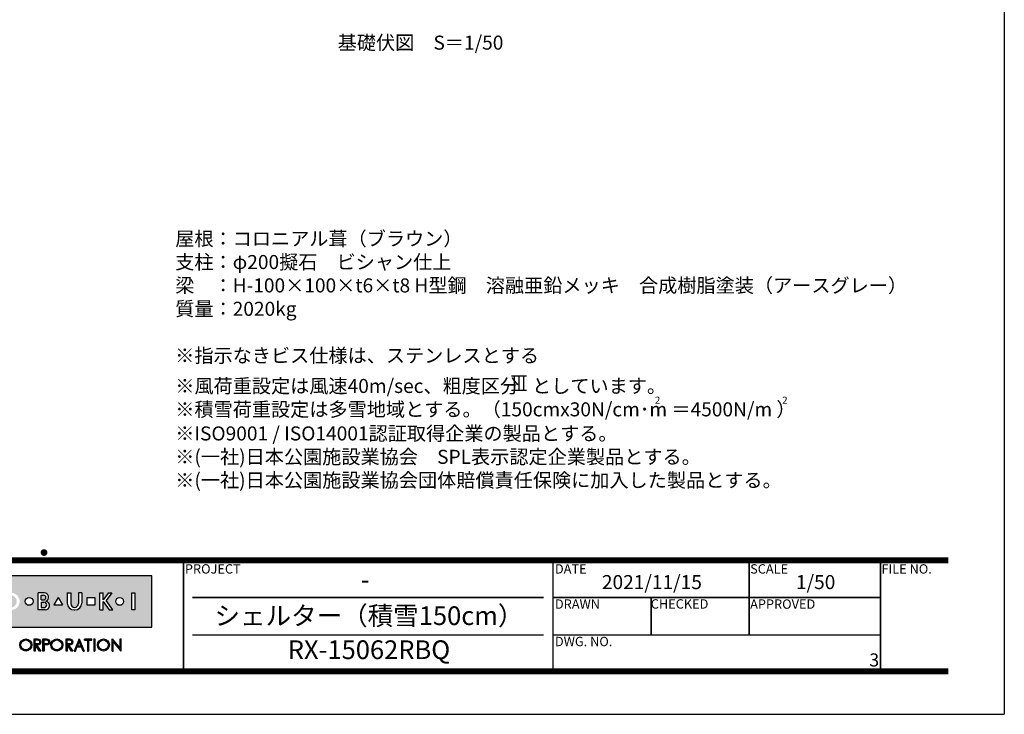
# Model space of a CAD drawing. Extents: x 0 to 21000, y 0 to 14850.
# Drawn here: x 10477 to 21000, y 0 to 7428 of the extents above; entities that cross this region are included whole.
import ezdxf
from ezdxf.enums import TextEntityAlignment as Align

# ---------------------------------------------------------------- set-up
doc = ezdxf.new("R2010")
doc.units = 0
doc.header["$LTSCALE"] = 15
doc.layers.get('0').update_dxf_attribs({"linetype": 'CONTINUOUS'})
doc.layers.get('DEFPOINTS').update_dxf_attribs({"linetype": 'CONTINUOUS'})
for name, color, linetype in [('P001', 131, 'CONTINUOUS'), ('P_3TEXT', 60, 'CONTINUOUS'), ('P_5DRAWFRAME', 104, 'CONTINUOUS')]:
    doc.layers.add(name, color=color, linetype=linetype)
doc.styles.add('BIGFONT', font='simplex.shx', dxfattribs={"bigfont": 'bigfont.shx'})

# ---------------------------------------------------------------- blocks, each defined once
blk = doc.blocks.new('DFP3')
h = blk.add_hatch(color=83)
h.paths.add_polyline_path([(180.7771999999999, 29.65329999999994), (180.7771999999999, 18.64834950495063), (237.7772, 18.64834950495063), (237.7772, 29.65329999999994)])
h.paths.add_polyline_path([(204.1796504950495, 24.95080000000035), (204.1796504950495, 23.35084950495056), (202.5796999999999, 23.35084950495056), (202.5796999999999, 24.95080000000001)], flags=16)
h.paths.add_polyline_path([(207.4712594059405, 25.98498316831709), (207.697001980198, 25.98498316831709, -1), (207.697001980198, 22.31666633663386), (207.4712594059405, 22.31666633663386, -1)], flags=16)
h.paths.add_polyline_path([(208.9103683168316, 24.15082475247547, -1), (206.2578930693068, 24.15082475247547, -1)], flags=0)
h.paths.add_polyline_path([(201.2633386138613, 25.9849831683171), (201.2633386138613, 25.42062673267328), (200.2192792079208, 25.42062673267328), (200.2192792079208, 22.31666633663386), (199.4856158415841, 22.31666633663386), (199.4856158415841, 25.42062673267328), (198.4415564356435, 25.42062673267328), (198.4415564356435, 25.98498316831709)], flags=16)
h.paths.add_polyline_path([(212.4028175742573, 24.15082475247547, -1), (210.7228695544553, 24.15082475247547, -1)], flags=16)
h.paths.add_polyline_path([(197.9543973209085, 23.40117101048351), (196.1069333721607, 23.40117101048351), (197.0306653465346, 25.00112150553295)], flags=16)
h.paths.add_polyline_path([(213.5098732673266, 25.9849831683171), (214.7937841584158, 25.98498316831709, -0.8268396299405429), (215.132258940184, 24.21557239597574, -0.9235794106673716), (214.9811397058823, 22.31666633663386), (213.5098732673266, 22.31666633663386)], flags=16)
h.paths.add_polyline_path([(193.0237346534653, 22.31666633663386), (192.7979920792079, 22.31666633663386, -1), (192.7979920792079, 25.98498316831709), (193.0237346534653, 25.98498316831709, -1)], flags=16)
h.paths.add_polyline_path([(214.1588831683168, 25.47706237623782), (214.6385861386138, 25.47706237623782, -1), (214.6385861386138, 24.46122079207927), (214.1588831683168, 24.46122079207927)], flags=0)
h.paths.add_polyline_path([(214.1588831683168, 23.98151782178226), (214.7373485148514, 23.98151782178226, -1.000000696587788), (214.7373485148514, 22.82458712871313), (214.1588831683167, 22.82458712871313)], flags=0)
h.paths.add_polyline_path([(194.237100990099, 24.15082475247547, -1), (191.5846257425742, 24.15082475247547, -1)], flags=0)
h.paths.add_polyline_path([(216.8470323820617, 23.40117101048351), (217.7707643564355, 25.001121505533), (218.6944963308095, 23.40117101048351)], flags=16)
h.paths.add_polyline_path([(189.5181641089108, 24.15082475247547, -1), (187.8382160891088, 24.15082475247547, -1)], flags=16)
h.paths.add_polyline_path([(219.7177940594059, 25.98498316831709), (220.4514574257425, 25.98498316831709), (220.4514574257425, 23.69933960396035, 1.000000186147331), (222.0880910891088, 23.69933960396035), (222.0880910891088, 25.9849831683171), (222.8217544554455, 25.98498316831709), (222.8217544554455, 23.79810198019809, -0.4142135623730698), (221.3403188118811, 22.31666633663386), (221.1992297029703, 22.31666633663386, -0.4142135623731069), (219.7177940594059, 23.79810198019822)], flags=16)
h.paths.add_polyline_path([(187.0697742574257, 25.98498316831709), (185.8689092457776, 24.35977938264444), (187.267299009901, 22.31666633663386), (186.4772, 22.31666633663386), (185.2073980198019, 24.15082475247546), (185.2073980198019, 22.31666633663386), (184.5019524752474, 22.31666633663385), (184.5019524752474, 25.98498316831709), (185.2073980198019, 25.98498316831709), (185.2073980198019, 24.47750579499151), (186.3492172393709, 25.9849831683171)], flags=16)
h.paths.add_polyline_path([(223.9970267326732, 24.95080000000002), (225.5969772277228, 24.95080000000001), (225.5969772277228, 23.35084950495056), (223.9970267326732, 23.35084950495056)], flags=16)
h.paths.add_polyline_path([(226.687596039604, 25.98498316831709), (227.3930415841584, 25.9849831683171), (227.3930415841584, 24.4775057949916), (228.5348608037275, 25.98498316831709), (229.2554178217821, 25.98498316831709), (228.0545528101339, 24.35977938264445), (229.4529425742574, 22.31666633663386), (228.6628435643564, 22.31666633663386), (227.3930415841584, 24.15082475247553), (227.3930415841584, 22.31666633663386), (226.6875960396039, 22.31666633663386)], flags=16)
h.paths.add_polyline_path([(231.7602433168317, 24.15082475247547, -1), (230.0802952970297, 24.15082475247547, -1)], flags=16)
h.paths.add_polyline_path([(233.4880910891088, 25.9849831683171), (234.1653188118812, 25.98498316831709), (234.1653188118811, 22.31666633663385), (233.4880910891088, 22.31666633663386)], flags=16)
h = blk.add_hatch(color=0)
h.paths.add_polyline_path([(209.5578390779751, 14.83074211089973, 1), (212.1446049778004, 14.83074211089973, 1)])
h.paths.add_polyline_path([(211.9187578316151, 14.83074211089973, -1.000000127167677), (209.7836862241603, 14.83074211089973, -1.000000127167677)], flags=16)
h = blk.add_hatch(color=0)
h.paths.add_polyline_path([(212.6219144128614, 13.53735916098692), (212.8477623889827, 13.53735916098692), (212.8477623889827, 14.83074211089974), (213.7832587052317, 13.53735916098692), (214.0592115736069, 13.53735916098692), (213.1511404903222, 14.83074211089974), (213.3857525899145, 14.83074211089973, 1), (213.3857525899145, 16.12412506081216), (212.6219144128615, 16.12412506081216)])
h.paths.add_polyline_path([(212.8477623889827, 15.89827708469125), (213.3857525899145, 15.89827708469124, -1), (213.3857525899144, 15.05658925708469), (212.8477623889826, 15.05658925708481)], flags=16)
h = blk.add_hatch(color=0)
edge = h.paths.add_edge_path()
edge.add_line((214.5233134082022, 16.12412506081216), (215.2871507553193, 16.12412423087619))
edge.add_arc((215.2871500526669, 15.47743317088784), 0.6466910599887343, -89.99993774613517, 89.99993774613517, ccw=False)
edge.add_line((215.2871507553193, 14.83074211089949), (214.7491605543875, 14.83074211089949))
edge.add_line((214.7491605543875, 14.83074211089949), (214.7491605543875, 13.53735916098692))
edge.add_line((214.7491605543875, 13.53735916098692), (214.5233134082022, 13.53735916098692))
edge.add_line((214.5233134082022, 13.53735916098692), (214.5233134082022, 16.12412506081216))
edge = h.paths.add_edge_path(flags=16)
edge.add_line((214.7491605543875, 15.89827708469124), (215.2871507553193, 15.89827708469124))
edge.add_arc((215.2871507553193, 15.47743317088803), 0.4208439138032176, -90, 90, ccw=False)
edge.add_line((215.2871507553193, 15.05658925708481), (214.7491605543875, 15.05658925708481))
edge.add_line((214.7491605543875, 15.05658925708481), (214.7491605543875, 15.89827708469124))
h = blk.add_hatch(color=0)
h.paths.add_polyline_path([(216.1804215910794, 14.83074211089973, 1), (218.7671874909046, 14.83074211089973, 1)])
h.paths.add_polyline_path([(218.5413403447194, 14.83074211089973, -1.000000127167677), (216.4062687372646, 14.83074211089973, -1.000000127167677)], flags=16)
h = blk.add_hatch(color=0)
h.paths.add_polyline_path([(220.0043738188021, 14.83074211089974), (220.2389859183945, 14.83074211089973, 1), (220.2389859183945, 16.12412506081216), (219.4751477413414, 16.12412506081216), (219.4751477413414, 13.53735916098692), (219.7009957174627, 13.53735916098692), (219.7009957174627, 14.83074211089975), (220.6364920337118, 13.53735916098692), (220.9124449020869, 13.53735916098692)])
h.paths.add_polyline_path([(219.7009957174626, 15.05658925708481), (219.7009957174626, 15.89827708469124), (220.2389859183945, 15.89827708469124, -1), (220.2389859183944, 15.05658925708469)], flags=16)
h = blk.add_hatch(color=0)
h.paths.add_polyline_path([(222.2898978723839, 16.12412506081215), (221.2189402427974, 13.53735916098692), (221.4633787838575, 13.53735916098693), (221.7907669317899, 14.32812626931532), (222.7890279830421, 14.32812626931532), (223.1164161309745, 13.53735916098692), (223.3608546720345, 13.53735916098692)])
h.paths.add_polyline_path([(222.2898978723839, 15.53371444636842), (222.6955232509512, 14.55397424543662), (221.8842716638807, 14.55397424543661)], flags=16)
blk.add_hatch(color=0).paths.add_polyline_path([(223.371153347049, 16.10296667409115), (223.371153347049, 15.87711952790606), (224.0378906796058, 15.87711952790607), (224.0378906796058, 13.51620741375338), (224.263738655727, 13.51620741375338), (224.263738655727, 15.87711952790607), (224.9304759882837, 15.87711952790607), (224.9304759882837, 16.10296667409115)])
h = blk.add_hatch(color=0)
h.paths.add_polyline_path([(225.626012097777, 16.12412506081215), (225.4001649515919, 16.12412506081215), (225.4001649515919, 13.53735916098692), (225.626012097777, 13.53735916098692)])
h.paths.add_polyline_path([(226.1408147186274, 14.83074211089973, 1), (228.7275806184527, 14.83074211089973, 1)])
h.paths.add_polyline_path([(228.5017334722675, 14.83074211089973, -1.000000127167677), (226.3666618648126, 14.83074211089973, -1.000000127167677)], flags=16)
h.paths.add_polyline_path([(229.2785510174043, 13.53735916098692), (229.5043989935255, 13.53735916098692), (229.5043989935255, 15.57938333105119), (231.2173510756454, 13.53735916098695), (231.2173510756455, 16.12412506081215), (230.9915030995243, 16.12412506081215), (230.9915030995243, 14.0821008907483), (229.2785510174043, 16.12412506081215)])
at = {"color": 0}
for p, q in [((214.1500001919297, 34.59999999999991), (214.7500001919296, 35.19999999999982)), ((214.1500001919297, 34.59999999999991), (214.7500001919296, 34)), ((214.1537481919295, 34.53303800000003), (214.8169621919295, 35.19625200000019)), ((214.1537481919295, 34.66696200000024), (214.8169621919295, 34.00374800000009)), ((214.1547661919297, 34.67547699999977), (214.6745231919297, 35.1952339999998)), ((214.1547661919297, 34.52452300000004), (214.6745231919297, 34.00476600000002)), ((214.1637421919295, 34.47232100000019), (214.8776791919295, 35.18625800000018)), ((214.1637421919295, 34.72767900000008), (214.8776791919295, 34.01374200000009)), ((214.1729561919295, 34.76437699999997), (214.5856231919295, 35.17704400000002)), ((214.1729561919295, 34.43562299999985), (214.5856231919295, 34.02295599999979)), ((214.1787211919296, 34.41658899999993), (214.9334111919296, 35.17127900000014)), ((214.1787211919296, 34.78341099999989), (214.9334111919296, 34.02872100000013)), ((214.1979081919297, 34.36506499999996), (214.9849351919295, 35.15209199999981)), ((214.1979081919297, 34.83493499999986), (214.9849351919295, 34.04790800000001)), ((214.2208011919295, 34.31724799999984), (215.0327521919297, 35.12919899999997)), ((214.2208011919295, 34.88275199999998), (215.0327521919297, 34.07080099999985)), ((214.2210101919296, 34.88314200000013), (214.4668581919296, 35.12899000000016)), ((214.2210101919296, 34.31685800000014), (214.4668581919296, 34.07101000000011)), ((214.2470671919296, 34.27280299999984), (215.0771971919297, 35.10293300000012)), ((214.2470671919296, 34.92719699999998), (215.0771971919297, 34.09706700000015)), ((214.2764861919296, 34.23151099999995), (215.1184891919295, 35.07351400000016)), ((214.2764861919296, 34.96848899999986), (215.1184891919295, 34.12648600000011)), ((214.3089261919297, 34.19324000000006), (215.1567601919294, 35.04107400000021)), ((214.3089261919297, 35.00676000000021), (215.1567601919294, 34.15892600000006)), ((214.3443241919297, 35.04207200000019), (215.1920721919296, 34.19432400000005)), ((214.3443241919297, 34.15792800000008), (215.1920721919296, 35.00567599999977)), ((214.3826831919296, 35.07442399999991), (215.2244241919296, 34.23268300000018)), ((214.3826831919296, 34.12557599999991), (215.2244241919296, 34.96731700000009)), ((214.4240651919297, 35.10375199999999), (215.2537521919297, 34.27406500000006)), ((214.4240651919297, 34.09624799999983), (215.2537521919297, 34.92593500000021)), ((214.4686061919295, 35.12992200000008), (215.2799221919298, 34.31860599999982)), ((214.4686061919295, 34.07007800000019), (215.2799221919298, 34.881394)), ((214.5165271919296, 35.15271200000007), (215.3027121919297, 34.36652700000013)), ((214.5165271919296, 34.04728800000021), (215.3027121919297, 34.83347300000014)), ((214.5681661919296, 35.17178400000012), (215.3217841919296, 34.41816599999993)), ((214.5681661919296, 34.02821600000016), (215.3217841919296, 34.78183399999989)), ((214.6240321919298, 35.18662799999993), (215.3366281919296, 34.47403200000008)), ((214.6240321919298, 34.01337199999989), (215.3366281919296, 34.72596800000019)), ((214.6849121919298, 35.19645899999978), (215.3464591919295, 34.53491200000008)), ((214.6849121919298, 34.00354100000004), (215.3464591919295, 34.6650880000002)), ((214.7520851919297, 35.19999599999983), (215.3499961919295, 34.60208499999999)), ((214.7520851919297, 34.00000399999999), (215.3499961919295, 34.59791499999983)), ((214.8278661919297, 35.19492600000012), (215.3449261919296, 34.67786599999999)), ((214.8278661919297, 34.00507400000015), (215.3449261919296, 34.52213399999982)), ((214.9172991919295, 35.17620399999987), (215.3262041919295, 34.76729900000009)), ((214.9172991919295, 34.02379599999995), (215.3262041919295, 34.43270100000018)), ((215.0376741919297, 35.12653899999987), (215.2765391919295, 34.88767400000006)), ((215.0376741919297, 34.07346099999995), (215.2765391919295, 34.31232600000021)), ((21.5, 33.5), (408, 33.5)), ((21.5, 33.44999999999982), (408, 33.44999999999982)), ((21.5, 33.40000000000009), (408, 33.40000000000009)), ((21.5, 33.34999999999991), (408, 33.34999999999991)), ((21.5, 33.30000000000018), (408, 33.30000000000018)), ((21.5, 33.25), (408, 33.25)), ((21.5, 33.19999999999982), (408, 33.19999999999982)), ((21.5, 33.15000000000009), (408, 33.15000000000009)), ((21.5, 33.09999999999991), (408, 33.09999999999991)), ((21.5, 33.05000000000018), (408, 33.05000000000018)), ((21.5, 33), (408, 33)), ((21.5, 32.94999999999982), (408, 32.94999999999982)), ((21.5, 32.90000000000009), (408, 32.90000000000009)), ((21.5, 32.84999999999991), (408, 32.84999999999991)), ((21.5, 32.80000000000018), (408, 32.80000000000018)), ((21.5, 32.75), (408, 32.75)), ((21.5, 32.69999999999982), (408, 32.69999999999982)), ((21.5, 32.65000000000009), (408, 32.65000000000009)), ((21.5, 32.59999999999991), (408, 32.59999999999991)), ((21.5, 32.55000000000018), (408, 32.55000000000018)), ((21.5, 32.5), (408, 32.5)), ((244.4749999999999, 33), (244.4749999999999, 9)), ((244.5250000000001, 33), (244.5250000000001, 9)), ((323.4749999999999, 33), (323.4749999999999, 9)), ((323.5250000000001, 33), (323.5250000000001, 9)), ((365.4749999999999, 17), (365.4749999999999, 33)), ((365.5250000000001, 17), (365.5250000000001, 33)), ((393.4749999999999, 33), (393.4749999999999, 9)), ((393.5250000000001, 33), (393.5250000000001, 9)), ((246.5, 25.02500000000009), (321.5, 25.02500000000009)), ((246.5, 24.97499999999991), (321.5, 24.97499999999991)), ((323.5, 25.02500000000009), (393.5, 25.02500000000009)), ((323.5, 24.97499999999991), (393.5, 24.97499999999991)), ((344.4749999999999, 25), (344.4749999999999, 17)), ((344.5250000000001, 25), (344.5250000000001, 17)), ((246.5, 17.02500000000009), (321.5, 17.02500000000009)), ((246.5, 16.97499999999991), (321.5, 16.97499999999991)), ((323.5, 17.02500000000009), (393.5, 17.02500000000009)), ((323.5, 16.97499999999991), (393.5, 16.97499999999991)), ((222.2898978723839, 16.12412506081215), (221.2189402427975, 13.53735916098692)), ((221.8842716638807, 14.55397424543661), (222.2898978723839, 15.53371444636832)), ((222.2898978723839, 16.12412506081215), (223.3608546720345, 13.53735916098692)), ((222.6955232509512, 14.55397424543661), (222.2898978723839, 15.53371444636832)), ((224.9304759882837, 16.10755455993867), (223.371153347049, 16.10755455993867)), ((224.9304759882837, 16.10296667409115), (223.371153347049, 16.10296667409115)), ((223.371153347049, 15.87711952790607), (223.371153347049, 16.10296667409115)), ((223.371153347049, 15.87711952790607), (224.0378906796058, 15.87711952790607)), ((224.0378906796058, 15.87711952790607), (224.0378906796058, 13.51620741375338)), ((224.263738655727, 15.87711952790607), (224.263738655727, 13.51620741375338)), ((224.263738655727, 15.87711952790607), (224.9304759882837, 15.87711952790607)), ((224.9304759882837, 15.87711952790607), (224.9304759882837, 16.10296667409115)), ((225.4001649515919, 16.12412506081215), (225.4001649515919, 13.53735916098692)), ((225.4001649515919, 16.12412506081215), (225.626012097777, 16.12412506081215)), ((225.626012097777, 16.12412506081215), (225.626012097777, 13.53735916098692)), ((229.2785510174043, 13.53735916098692), (229.2785510174043, 16.12412506081215)), ((229.2785510174043, 16.12412506081215), (230.9915030995243, 14.08210089074827)), ((229.5043989935255, 13.53735916098692), (229.5043989935255, 15.57938333105119)), ((231.2173510756454, 13.53735916098692), (229.5043989935255, 15.57938333105119)), ((230.9915030995243, 14.08210089074827), (230.9915030995243, 16.12412506081215)), ((230.9915030995243, 16.12412506081215), (231.2173510756454, 16.12412506081215)), ((231.2173510756454, 13.53735916098692), (231.2173510756454, 16.12412506081215)), ((221.2189402427975, 13.53735916098692), (221.4633787838575, 13.53735916098692)), ((221.4633787838575, 13.53735916098692), (221.7907669317899, 14.32812626931532)), ((222.789027983042, 14.32812626931532), (221.7907669317899, 14.32812626931532)), ((222.6955232509512, 14.55397424543661), (221.8842716638807, 14.55397424543661)), ((223.1164161309745, 13.53735916098692), (222.789027983042, 14.32812626931532)), ((223.1164161309745, 13.53735916098692), (223.3608546720345, 13.53735916098692)), ((224.0378906796058, 13.51620741375338), (224.263738655727, 13.51620741375338)), ((225.4001649515919, 13.53735916098692), (225.626012097777, 13.53735916098692)), ((229.2785510174043, 13.53735916098692), (229.5043989935255, 13.53735916098692)), ((21.5, 9.75), (408, 9.75)), ((21.5, 9.699999999999818), (408, 9.699999999999818)), ((21.5, 9.650000000000091), (408, 9.650000000000091)), ((21.5, 9.599999999999909), (408, 9.599999999999909)), ((21.5, 9.550000000000182), (408, 9.550000000000182)), ((21.5, 9.5), (408, 9.5)), ((21.5, 9.449999999999818), (408, 9.449999999999818)), ((21.5, 9.400000000000091), (408, 9.400000000000091)), ((21.5, 9.349999999999909), (408, 9.349999999999909)), ((21.5, 9.300000000000182), (408, 9.300000000000182)), ((21.5, 9.25), (408, 9.25)), ((21.5, 9.199999999999818), (408, 9.199999999999818)), ((21.5, 9.150000000000091), (408, 9.150000000000091)), ((21.5, 9.099999999999909), (408, 9.099999999999909)), ((21.5, 9.050000000000182), (408, 9.050000000000182)), ((21.5, 9), (408, 9)), ((21.5, 8.949999999999818), (408, 8.949999999999818)), ((21.5, 8.900000000000091), (408, 8.900000000000091)), ((21.5, 8.849999999999909), (408, 8.849999999999909)), ((21.5, 8.800000000000182), (408, 8.800000000000182)), ((21.5, 8.75), (408, 8.75))]:
    blk.add_line(p, q, dxfattribs=at)
at = {"color": 83}
for p, q in [((214.7937841584158, 25.98498316831709), (213.5098732673266, 25.98498316831709)), ((213.5098732673266, 22.31666633663386), (213.5098732673266, 25.98498316831709)), ((214.1588831683168, 24.46122079207927), (214.1588831683168, 25.47706237623782)), ((214.1588831683168, 25.47706237623782), (214.6385861386138, 25.47706237623782)), ((219.7177940594059, 25.98498316831709), (220.4514574257425, 25.98498316831709)), ((219.7177940594059, 25.98498316831709), (219.7177940594059, 23.7981019801981)), ((220.4514574257425, 25.98498316831709), (220.4514574257425, 23.69933960396035)), ((222.8217544554455, 25.98498316831709), (222.0880910891088, 25.98498316831709)), ((222.0880910891088, 25.98498316831709), (222.0880910891088, 23.69933960396035)), ((222.8217544554455, 25.98498316831709), (222.8217544554455, 23.7981019801981)), ((226.6875960396039, 25.98498316831709), (227.3930415841584, 25.98498316831709)), ((226.6875960396039, 22.31666633663386), (226.6875960396039, 25.98498316831709)), ((228.5348608037274, 25.98498316831709), (227.3930415841584, 24.47750579499154)), ((227.3930415841584, 24.47750579499154), (227.3930415841584, 25.98498316831709)), ((229.2554178217821, 25.98498316831709), (228.0545528101339, 24.35977938264443)), ((228.5348608037274, 25.98498316831709), (229.2554178217821, 25.98498316831709)), ((233.4880910891088, 22.31666633663386), (233.4880910891088, 25.98498316831709)), ((233.4880910891088, 25.98498316831709), (234.1653188118811, 25.98498316831709)), ((234.1653188118811, 25.98498316831709), (234.1653188118811, 22.31666633663386)), ((214.1588831683168, 24.46122079207927), (214.6385861386138, 24.46122079207927)), ((214.1588831683168, 23.98151782178226), (214.7373485148514, 23.98151782178226)), ((214.1588831683168, 23.98151782178226), (214.1588831683168, 22.82458712871313)), ((217.7707643564356, 25.00112150553296), (216.8470323820617, 23.40117101048351)), ((216.8470323820617, 23.40117101048351), (218.6944963308095, 23.40117101048351)), ((217.7707643564356, 25.00112150553296), (218.6944963308095, 23.40117101048351)), ((223.9970267326732, 23.35084950495056), (223.9970267326732, 24.95080000000002)), ((223.9970267326732, 24.95080000000002), (225.5969772277228, 24.95080000000002)), ((225.5969772277228, 23.35084950495056), (223.9970267326732, 23.35084950495056)), ((225.5969772277228, 24.95080000000002), (225.5969772277228, 23.35084950495056)), ((227.3930415841584, 22.31666633663386), (227.3930415841584, 24.15082475247547)), ((227.3930415841584, 24.15082475247547), (228.6628435643564, 22.31666633663386)), ((229.4529425742574, 22.31666633663386), (228.0545528101339, 24.35977938264443)), ((214.9811397058823, 22.31666633663386), (213.5098732673266, 22.31666633663386)), ((214.1588831683168, 22.82458712871313), (214.7373485148514, 22.82458712871313)), ((221.1992297029703, 22.31666633663386), (221.3403188118812, 22.31666633663386)), ((226.6875960396039, 22.31666633663386), (227.3930415841584, 22.31666633663386)), ((228.6628435643564, 22.31666633663386), (229.4529425742574, 22.31666633663386)), ((234.1653188118811, 22.31666633663386), (233.4880910891088, 22.31666633663386))]:
    blk.add_line(p, q, dxfattribs=at)
blk.add_lwpolyline([(180.7771999999999, 18.64834950495063), (237.7772, 18.64834950495063), (237.7772, 29.65329999999994), (180.7771999999999, 29.65329999999994)], close=True, dxfattribs=at)
at = {"color": 0}
for points in [[(212.6219144128614, 16.12412506081216), (213.3857525899145, 16.12412506081216, -1.000000000000001), (213.3857525899145, 14.83074211089973), (213.1511404903222, 14.83074211089973), (214.0592115736069, 13.53735916098692), (213.7832587052318, 13.53735916098692), (212.8477623889827, 14.83074211089973), (212.8477623889827, 13.53735916098692), (212.6219144128614, 13.53735916098692), (212.6219144128614, 16.12412506081216)], [(212.8477623889826, 15.89827708469124), (213.3857525899145, 15.89827708469124, -1), (213.3857525899145, 15.05658925708469), (212.8477623889826, 15.05658925708481), (212.8477623889826, 15.89827708469124)], [(214.5233134082022, 16.12412506081216), (215.2871507553193, 16.12412423087619, -0.9999989134656457), (215.2871507553193, 14.83074211089949, -5.432674547005144e-07), (214.7491605543875, 14.83074211089949), (214.7491605543875, 13.53735916098692), (214.5233134082022, 13.53735916098692), (214.5233134082022, 16.12412506081216)], [(214.7491605543875, 15.89827708469124), (215.2871507553193, 15.89827708469124, -1), (215.2871507553193, 15.05658925708481), (214.7491605543875, 15.05658925708481), (214.7491605543875, 15.89827708469124)], [(219.4751477413414, 16.12412506081216), (220.2389859183945, 16.12412506081216, -1.000000000000001), (220.2389859183945, 14.83074211089973), (220.0043738188021, 14.83074211089973), (220.9124449020869, 13.53735916098692), (220.6364920337118, 13.53735916098692), (219.7009957174627, 14.83074211089973), (219.7009957174627, 13.53735916098692), (219.4751477413414, 13.53735916098692), (219.4751477413414, 16.12412506081216)], [(219.7009957174626, 15.89827708469124), (220.2389859183945, 15.89827708469124, -1), (220.2389859183945, 15.05658925708469), (219.7009957174626, 15.05658925708481), (219.7009957174626, 15.89827708469124)]]:
    blk.add_lwpolyline(points, format="xyb", dxfattribs=at)
at = {"color": 83}
for centre in [(211.5628435643563, 24.15082475247547), (230.9202693069307, 24.15082475247547)]:
    blk.add_circle(centre, 0.8399740099009905, dxfattribs=at)
at = {"color": 0}
for centre, radius in [((210.8512220278877, 14.83074211089973), 1.293382949912639), ((210.8512220278877, 14.83074211089973), 1.067535803727432), ((217.473804540992, 14.83074211089973), 1.293382949912639), ((217.473804540992, 14.83074211089973), 1.293382949912639), ((217.473804540992, 14.83074211089973), 1.293382949912639), ((217.473804540992, 14.83074211089973), 1.067535803727432), ((227.43419766854, 14.83074211089973), 1.293382949912639), ((227.43419766854, 14.83074211089973), 1.067535803727432)]:
    blk.add_circle(centre, radius, dxfattribs=at)
at = {"color": 83}
for centre, radius, start, end in [((214.6385861386138, 24.96914158415854), 0.5079207920792081, 270, 90), ((214.7937841584158, 25.06790396039629), 0.9170792079207924, 291.6588350860839, 90), ((214.7373485148514, 23.40305247524751), 0.5784653465346538, 270, 90), ((214.9811397058823, 23.27213257134557), 0.955466234711707, 270, 80.8997242041225), ((221.1992297029703, 23.7981019801981), 1.481435643564357, 180, 270), ((221.2697742574257, 23.69933960396035), 0.8183168316831687, 180, 0), ((221.3403188118812, 23.7981019801981), 1.481435643564357, 270, 0)]:
    blk.add_arc(centre, radius, start, end, dxfattribs=at)
at = {"layer": 'DEFPOINTS', "color": 0}
for p in [(420, 297), (0, 0)]:
    blk.add_line(p, (420, 0), dxfattribs=at)
at = {"color": 0, "style": 'BIGFONT'}
for s, height, p in [('PROJECT', 2, (244.8585210000001, 30.1)), ('DATE', 2, (323.943481, 30.1)), ('SCALE', 2, (365.671509, 30.1)), ('FILE NO.', 2, (393.743011, 30.1)), ('DRAWN', 2, (323.943481, 22.57499999999991)), ('CHECKED', 2, (344.4281310000001, 22.61124400000017)), ('APPROVED', 2, (365.671509, 22.57499999999991)), ('DWG. NO.', 2, (323.943481, 14.57499999999991)), ('3', 2.8, (391.1356686741034, 10.23410826057125))]:
    blk.add_text(s, height=height, dxfattribs=at).set_placement(p)
at = {"color": 83, "ltscale": 0.5, "style": 'BIGFONT', "flags": 8}
for tag, p in [('REV04', (26.47495122985561, 27.61385740103822)), ('REV03', (26.47495122985561, 21.70454253201979)), ('REV02', (26.47495122985561, 15.57545657700518)), ('REV01', (26.47495122985561, 10.32545657700518))]:
    blk.add_attdef(tag, text='', height=2, dxfattribs=at).set_placement(p, align=Align.BOTTOM_LEFT)
for tag, p in [('REVD4', (80.97889358425684, 27.61385740103822)), ('R4D', (92.67184913363053, 27.61385740103822)), ('R4C', (101.7968241336305, 27.61385740103822)), ('R4A', (110.9218241336305, 27.61385740103822)), ('REVD3', (80.97889358425684, 21.70454253201979)), ('R3D', (92.67184913363053, 21.70454253201979)), ('R3C', (101.7968241336305, 21.70454253201979)), ('R3A', (110.9218241336305, 21.70454253201979)), ('REVD2', (80.97889358425684, 15.57545657700518)), ('R2D', (92.67184913363053, 15.57545657700518)), ('R2C', (101.7968241336305, 15.57545657700518)), ('R2A', (110.9218241336305, 15.57545657700518)), ('REVD1', (80.97889358425684, 10.32545657700518)), ('R1D', (92.67184913363053, 10.32545657700518)), ('R1C', (101.7968241336305, 10.32545657700518)), ('R1A', (110.9218241336305, 10.32545657700518))]:
    blk.add_attdef(tag, text='', height=2, dxfattribs=at).set_placement(p, align=Align.BOTTOM_CENTER)
at = {"color": 83, "style": 'BIGFONT'}
for tag, height, p in [('PROJECT1', 4, (283.3767781158953, 25.59552576656833)), ('DATE', 3, (344.6767368508332, 25.84170330022686)), ('SCALE', 3, (379.6767368508332, 25.84170330022687)), ('PROJECT2', 4, (284.2017368508333, 17.84170330022687)), ('PROJECT3', 4, (284.2017368508333, 10.56670330022678)), ('DWGNO', 3, (358.6767368508332, 10.56670330022678))]:
    blk.add_attdef(tag, text='', height=height, dxfattribs=at).set_placement(p, align=Align.BOTTOM_CENTER)

msp = doc.modelspace()

# ---------------------------------------------------------------- linework, layer by layer
at = {"layer": 'P_3TEXT'}
for p, q in [((15732.82438614889, 3619.160729012401), (15892.82438614889, 3619.16072901243)), ((15762.82438614889, 3619.160729012416), (15762.82438614889, 3466.380577842145)), ((15812.82438614889, 3619.160729012416), (15812.82438614889, 3466.380577842145)), ((15862.82438614889, 3619.160729012416), (15862.82438614889, 3466.380577842145)), ((15732.82438614889, 3466.38057784213), (15892.82438614889, 3466.38057784213))]:
    msp.add_line(p, q, dxfattribs=at)

# ---------------------------------------------------------------- block references
at = {"layer": 'P_5DRAWFRAME'}
ref = msp.add_blockref('DFP3', (0, 0), dxfattribs=dict(at, xscale=50, yscale=50, zscale=50))
ref.add_attrib('PROJECT1', '-', dxfattribs={"layer": '0', "color": 83, "height": 200, "style": 'BIGFONT'}).set_placement((14168.83890579475, 1279.776288328416), align=Align.BOTTOM_CENTER)
ref.add_attrib('PROJECT2', 'シェルター（積雪150cm）', dxfattribs={"layer": '0', "color": 83, "height": 200, "style": 'BIGFONT'}).set_placement((14210.08684254167, 892.0851650113473), align=Align.BOTTOM_CENTER)
ref.add_attrib('PROJECT3', 'RX-15062RBQ', dxfattribs={"layer": '0', "color": 83, "height": 200, "style": 'BIGFONT'}).set_placement((14210.08684254167, 528.3351650113473), align=Align.BOTTOM_CENTER)
ref.add_attrib('DATE', '2021/11/15', dxfattribs={"layer": '0', "color": 83, "height": 150, "style": 'BIGFONT'}).set_placement((17233.83684254167, 1292.085165011347), align=Align.BOTTOM_CENTER)
ref.add_attrib('SCALE', '1/50', dxfattribs={"layer": '0', "color": 83, "height": 150, "style": 'BIGFONT'}).set_placement((18983.83684254167, 1292.085165011347), align=Align.BOTTOM_CENTER)

# ---------------------------------------------------------------- texts
at = {"layer": 'P001', "insert": (12139.64078671997, 3078.703627067596), "char_height": 150, "width": 6227.818667767524, "attachment_point": 1, "style": 'BIGFONT'}
msp.add_mtext('{\\C60;※ISO9001 / ISO14001認証取得企業の製品とする。\\P※(一社)日本公園施設業協会\u3000SPL表示認定企業製品とする。\\P※(一社)日本公園施設業協会団体賠償責任保険に加入した製品とする。}', dxfattribs=at)
at = {"layer": 'P_3TEXT', "style": 'BIGFONT'}
for s, insert, char_height, attachment_point in [('基礎伏図\u3000S＝1/50', (13875.76789963213, 7258.04911967607), 150, 1), ('屋根：コロニアル葺（ブラウン）\\P支柱：φ200擬石\u3000ビシャン仕上\\P梁\u3000：H-100×100×t6×t8 H型鋼\u3000溶融亜鉛メッキ\u3000合成樹脂塗装（アースグレー）\\P質量：2020kg\\P\\P※指示なきビス仕様は、ステンレスとする', (12139.64078671997, 3714.851931649719), 150, 7), ('※風荷重設定は風速40m/sec、粗度区分   としています。\\P※積雪荷重設定は多雪地域とする。（150cmx30N/cm･m ＝4500N/m ）', (12140.18609073939, 3139.523738241631), 150, 7), ('2', (17266.43641171959, 3298.930253158156), 75, 7), ('2', (18626.14772577758, 3298.930253158156), 75, 7)]:
    msp.add_mtext(s, dxfattribs=dict(at, insert=insert, char_height=char_height, attachment_point=attachment_point))

doc.saveas('drawing.dxf')
